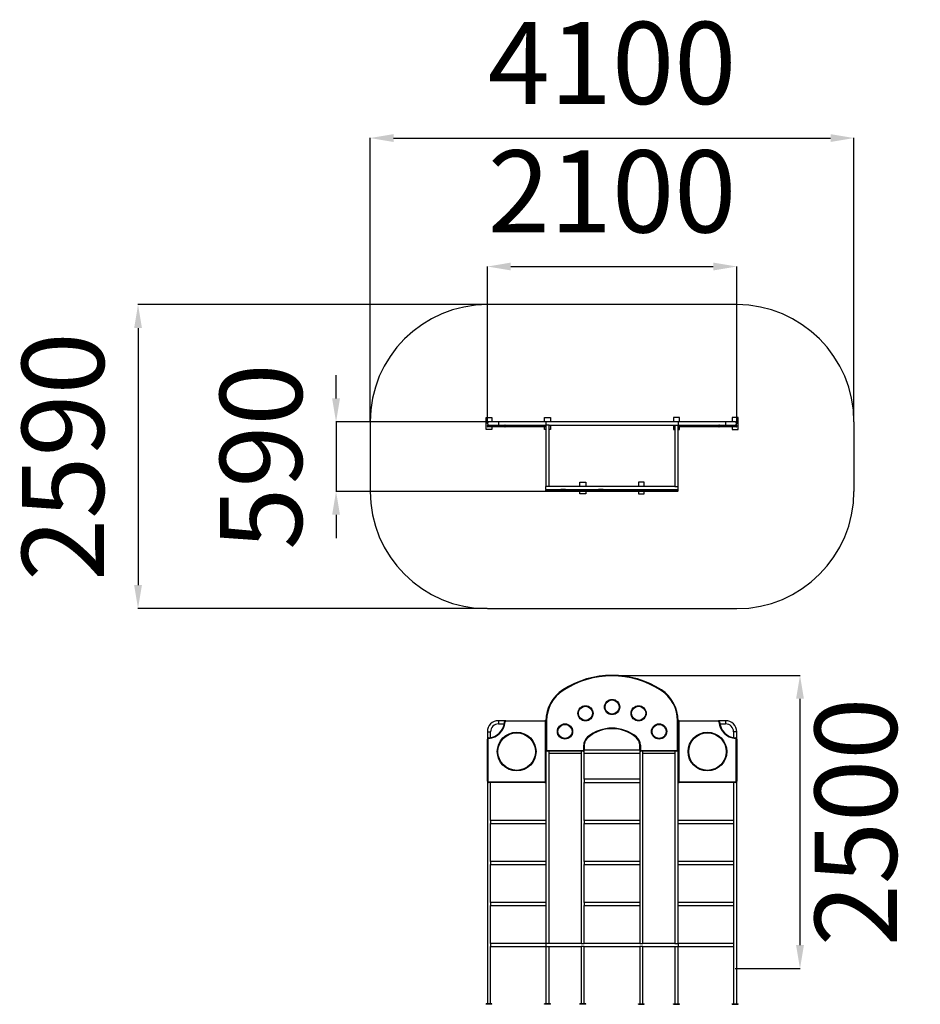
# Model space of a CAD drawing. Units: millimetres. Extents: x 118294 to 125975, y 17128 to 25524.
import ezdxf

# ---------------------------------------------------------------- set-up
doc = ezdxf.new("R2010")
doc.units = ezdxf.units.MM
doc.header["$PDSIZE"] = -1
doc.layers.add('Зона безопасности', color=5, linetype='Continuous')
doc.layers.add('размер', color=92, linetype='Continuous', lineweight=15)
doc.dimstyles.new('Размер М1.1', dxfattribs={"dimtxt": 300, "dimasz": 200, "dimexe": 1, "dimexo": 1, "dimgap": 50, "dimtad": 1, "dimdec": 0, "dimzin": 0, "dimtxsty": 'Standard', "dimcen": 2.5, "dimazin": 0, "dimtfac": 1, "dimtmove": 0, "dimatfit": 3, "dimfxl": 1, "dimtzin": 0, "dimarcsym": 0})

# ---------------------------------------------------------------- blocks, each defined once
blk = doc.blocks.new('*D6')
at = {"layer": 'Defpoints', "color": 0, "transparency": 16777216}
for p in [(125409.7, 24514.3), (121282.7, 22093.8), (125409.7, 22093.8)]:
    blk.add_point(p, dxfattribs=at)
at = {"layer": 'размер', "color": 0, "lineweight": -2, "transparency": 16777216}
for p, q in [((121282.7, 22094.8), (121282.7, 24515.3)), ((121482.7, 24514.3), (125209.7, 24514.3)), ((125409.7, 22094.8), (125409.7, 24515.3))]:
    blk.add_line(p, q, dxfattribs=at)
at = {"layer": 'размер', "color": 0, "transparency": 16777216}
for points in [[(121482.7, 24547.7), (121482.7, 24481), (121282.7, 24514.3)], [(125209.7, 24547.7), (125209.7, 24481), (125409.7, 24514.3)]]:
    blk.add_solid(points, dxfattribs=at)
at = {"layer": 'размер', "color": 0, "transparency": 16777216, "insert": (123346.2, 25064.3), "char_height": 700, "attachment_point": 5}
blk.add_mtext('4100', dxfattribs=at)
blk = doc.blocks.new('*D7')
at = {"layer": 'Defpoints', "color": 0, "transparency": 16777216}
for p in [(122282.7, 23093.8), (119303.3, 20501.8), (122282.7, 20501.8)]:
    blk.add_point(p, dxfattribs=at)
at = {"layer": 'размер', "color": 0, "lineweight": -2, "transparency": 16777216}
for p, q in [((122281.7, 23093.8), (119302.3, 23093.8)), ((119303.3, 22893.8), (119303.3, 20701.8)), ((122281.7, 20501.8), (119302.3, 20501.8))]:
    blk.add_line(p, q, dxfattribs=at)
at = {"layer": 'размер', "color": 0, "transparency": 16777216}
for points in [[(119270, 22893.8), (119336.6, 22893.8), (119303.3, 23093.8)], [(119270, 20701.8), (119336.6, 20701.8), (119303.3, 20501.8)]]:
    blk.add_solid(points, dxfattribs=at)
at = {"layer": 'размер', "color": 0, "transparency": 16777216, "insert": (118753.3, 21797.8), "char_height": 700, "attachment_point": 5, "rotation": 90}
blk.add_mtext('2590', dxfattribs=at)
blk = doc.blocks.new('*D8')
at = {"layer": 'Defpoints', "color": 0, "transparency": 16777216}
for p in [(124409.7, 23418.8), (122282.7, 22080.3), (124409.7, 22080.3)]:
    blk.add_point(p, dxfattribs=at)
at = {"layer": 'размер', "color": 0, "lineweight": -2, "transparency": 16777216}
for p, q in [((122282.7, 22081.3), (122282.7, 23419.8)), ((122482.7, 23418.8), (124209.7, 23418.8)), ((124409.7, 22081.3), (124409.7, 23419.8))]:
    blk.add_line(p, q, dxfattribs=at)
at = {"layer": 'размер', "color": 0, "transparency": 16777216}
for points in [[(122482.7, 23452.2), (122482.7, 23385.5), (122282.7, 23418.8)], [(124209.7, 23452.2), (124209.7, 23385.5), (124409.7, 23418.8)]]:
    blk.add_solid(points, dxfattribs=at)
at = {"layer": 'размер', "color": 0, "transparency": 16777216, "insert": (123346.2, 23968.8), "char_height": 700, "attachment_point": 5}
blk.add_mtext('2100', dxfattribs=at)
blk = doc.blocks.new('*D9')
at = {"layer": 'Defpoints', "color": 0, "transparency": 16777216}
for p in [(122293.6, 22093.5), (120992.3, 21501.8), (122787.7, 21501.8)]:
    blk.add_point(p, dxfattribs=at)
at = {"layer": 'размер', "color": 0, "lineweight": -2, "transparency": 16777216}
for p, q in [((120992.3, 22293.5), (120992.3, 22493.5)), ((122292.6, 22093.5), (120991.3, 22093.5)), ((120992.3, 22093.5), (120992.3, 21501.8)), ((122786.7, 21501.8), (120991.3, 21501.8)), ((120992.3, 21301.8), (120992.3, 21101.8))]:
    blk.add_line(p, q, dxfattribs=at)
at = {"layer": 'размер', "color": 0, "transparency": 16777216}
for points in [[(120959, 22293.5), (121025.7, 22293.5), (120992.3, 22093.5)], [(120959, 21301.8), (121025.7, 21301.8), (120992.3, 21501.8)]]:
    blk.add_solid(points, dxfattribs=at)
at = {"layer": 'размер', "color": 0, "transparency": 16777216, "insert": (120442.3, 21797.7), "char_height": 700, "attachment_point": 5, "rotation": 90}
blk.add_mtext('590', dxfattribs=at)
blk = doc.blocks.new('*D10')
at = {"layer": 'Defpoints', "color": 0, "transparency": 16777216}
for p in [(123346.2, 19932.6), (124949.3, 19932.6), (124396.2, 17432.6)]:
    blk.add_point(p, dxfattribs=at)
at = {"layer": 'размер', "color": 0, "lineweight": -2, "transparency": 16777216}
for p, q in [((123347.2, 19932.6), (124950.3, 19932.6)), ((124949.3, 17632.6), (124949.3, 19732.6)), ((124397.2, 17432.6), (124950.3, 17432.6))]:
    blk.add_line(p, q, dxfattribs=at)
at = {"layer": 'размер', "color": 0, "transparency": 16777216}
for points in [[(124915.9, 19732.6), (124982.6, 19732.6), (124949.3, 19932.6)], [(124915.9, 17632.6), (124982.6, 17632.6), (124949.3, 17432.6)]]:
    blk.add_solid(points, dxfattribs=at)
at = {"layer": 'размер', "color": 0, "transparency": 16777216, "insert": (125516, 18682.6), "char_height": 700, "attachment_point": 5, "rotation": 90}
blk.add_mtext('2500', dxfattribs=at)

msp = doc.modelspace()

# ---------------------------------------------------------------- linework, layer by layer
for p, q in [((122271.2, 22130.3), (122321.2, 22130.3)), ((122271.2, 22030.3), (122271.2, 22130.3)), ((122378.2, 22093.8), (122296.2, 22093.8)), ((122321.2, 22130.3), (122321.2, 22093.8)), ((122782.7, 22093.8), (122378.2, 22093.8)), ((122378.2, 22093.8), (122378.2, 22080.3)), ((122771.2, 22130.3), (122821.2, 22130.3)), ((122771.2, 22093.8), (122771.2, 22130.3)), ((123909.7, 22093.8), (122782.7, 22093.8)), ((122782.7, 22093.8), (122782.7, 22080.3)), ((122821.2, 22130.3), (122821.2, 22093.8)), ((123871.2, 22130.3), (123871.2, 22093.8)), ((123921.2, 22130.3), (123871.2, 22130.3)), ((124314.2, 22093.8), (123909.7, 22093.8)), ((123909.7, 22093.8), (123909.7, 22080.3)), ((123921.2, 22093.8), (123921.2, 22130.3)), ((124396.2, 22093.8), (124314.2, 22093.8)), ((124314.2, 22093.8), (124314.2, 22080.3)), ((124371.2, 22130.3), (124371.2, 22093.8)), ((124421.2, 22130.3), (124371.2, 22130.3)), ((124421.2, 22030.3), (124421.2, 22130.3)), ((122321.2, 22030.3), (122271.2, 22030.3)), ((122292.1, 22061.8), (122282.7, 22061.8)), ((122282.7, 22056.8), (122282.7, 22061.8)), ((122282.7, 22056.8), (122292.1, 22056.8)), ((122287.7, 22066.8), (122292.4, 22066.8)), ((122292.4, 22051.8), (122287.7, 22051.8)), ((122292.1, 22061.8), (122292.1, 22056.8)), ((122429.4, 22061.8), (122292.1, 22061.8)), ((122292.1, 22056.8), (122429.4, 22056.8)), ((122292.4, 22066.8), (122296.2, 22066.8)), ((122434.4, 22051.8), (122292.4, 22051.8)), ((122296.2, 22066.8), (122378.2, 22066.8)), ((122321.2, 22051.8), (122321.2, 22030.3)), ((122378.2, 22080.3), (122378.2, 22066.8)), ((122378.2, 22066.8), (122434.1, 22066.8)), ((122439.4, 22061.8), (122429.4, 22061.8)), ((122429.4, 22056.8), (122429.4, 22061.8)), ((122429.4, 22056.8), (122439.4, 22056.8)), ((122434.1, 22066.8), (122434.4, 22066.8)), ((122434.4, 22066.8), (122439.4, 22066.8)), ((122439.4, 22051.8), (122434.4, 22051.8)), ((122439.4, 22066.8), (122772.7, 22066.8)), ((122439.4, 22066.8), (122439.4, 22061.8)), ((122772.7, 22061.8), (122439.4, 22061.8)), ((122439.4, 22061.8), (122439.4, 22056.8)), ((122439.4, 22056.8), (122439.4, 22051.8)), ((122439.4, 22056.8), (122772.7, 22056.8)), ((122772.7, 22051.8), (122439.4, 22051.8)), ((122771.2, 22030.3), (122771.2, 22051.8)), ((122782.7, 22030.3), (122771.2, 22030.3)), ((122772.7, 22066.8), (122772.7, 22061.8)), ((122772.7, 22066.8), (122777.7, 22066.8)), ((122772.7, 22056.8), (122772.7, 22061.8)), ((122782.7, 22061.8), (122772.7, 22061.8)), ((122772.7, 22056.8), (122772.7, 22051.8)), ((122772.7, 22056.8), (122782.7, 22056.8)), ((122777.7, 22051.8), (122772.7, 22051.8)), ((122777.7, 22066.8), (122782.7, 22066.8)), ((122782.7, 22066.8), (122777.7, 22066.8)), ((122782.7, 22080.3), (122782.7, 22066.8)), ((122782.7, 22066.8), (122782.7, 22061.8)), ((122809.7, 22066.8), (122782.7, 22066.8)), ((122782.7, 22061.8), (122782.7, 22056.8)), ((122782.7, 22056.8), (122782.7, 21543.8)), ((122809.7, 22066.8), (123882.7, 22066.8)), ((122809.7, 21543.8), (122809.7, 22066.8)), ((122821.2, 22030.3), (122809.7, 22030.3)), ((122821.2, 22066.8), (122821.2, 22030.3)), ((123871.2, 22066.8), (123871.2, 22030.3)), ((123871.2, 22030.3), (123882.7, 22030.3)), ((123882.7, 22066.8), (123882.7, 21543.8)), ((123882.7, 22066.8), (123909.7, 22066.8)), ((123909.7, 22080.3), (123909.7, 22066.8)), ((123909.7, 22061.8), (123909.7, 22066.8)), ((123909.7, 22066.8), (123914.7, 22066.8)), ((123909.7, 22066.8), (123914.7, 22066.8)), ((123919.7, 22061.8), (123909.7, 22061.8)), ((123909.7, 22056.8), (123909.7, 22061.8)), ((123909.7, 21543.8), (123909.7, 22056.8)), ((123909.7, 22056.8), (123919.7, 22056.8)), ((123909.7, 22030.3), (123921.2, 22030.3)), ((123914.7, 22066.8), (123919.7, 22066.8)), ((123919.7, 22051.8), (123914.7, 22051.8)), ((123919.7, 22061.8), (123919.7, 22066.8)), ((123919.7, 22066.8), (124253.1, 22066.8)), ((123919.7, 22061.8), (123919.7, 22056.8)), ((124253.1, 22061.8), (123919.7, 22061.8)), ((123919.7, 22051.8), (123919.7, 22056.8)), ((123919.7, 22056.8), (124253.1, 22056.8)), ((124253.1, 22051.8), (123919.7, 22051.8)), ((123921.2, 22030.3), (123921.2, 22051.8)), ((124253.1, 22061.8), (124253.1, 22066.8)), ((124253.1, 22066.8), (124258, 22066.8)), ((124263, 22061.8), (124253.1, 22061.8)), ((124253.1, 22056.8), (124253.1, 22061.8)), ((124253.1, 22056.8), (124263, 22056.8)), ((124253.1, 22051.8), (124253.1, 22056.8)), ((124258, 22051.8), (124253.1, 22051.8)), ((124258, 22066.8), (124258.3, 22066.8)), ((124400.1, 22051.8), (124258, 22051.8)), ((124258.3, 22066.8), (124314.2, 22066.8)), ((124263, 22061.8), (124263, 22056.8)), ((124400.4, 22061.8), (124263, 22061.8)), ((124263, 22056.8), (124400.4, 22056.8)), ((124314.2, 22080.3), (124314.2, 22066.8)), ((124314.2, 22066.8), (124396.2, 22066.8)), ((124371.2, 22051.8), (124371.2, 22030.3)), ((124371.2, 22030.3), (124421.2, 22030.3)), ((124396.2, 22066.8), (124400.1, 22066.8)), ((124400.1, 22066.8), (124404.7, 22066.8)), ((124404.7, 22051.8), (124400.1, 22051.8)), ((124400.4, 22056.8), (124400.4, 22061.8)), ((124409.7, 22061.8), (124400.4, 22061.8)), ((124400.4, 22056.8), (124409.7, 22056.8)), ((124409.7, 22061.8), (124409.7, 22056.8)), ((123071.2, 21580.3), (123121.2, 21580.3)), ((123071.2, 21543.8), (123071.2, 21580.3)), ((123121.2, 21580.3), (123121.2, 21543.8)), ((123571.2, 21580.3), (123571.2, 21543.8)), ((123621.2, 21580.3), (123571.2, 21580.3)), ((123621.2, 21543.8), (123621.2, 21580.3)), ((122809.7, 21543.8), (122782.7, 21543.8)), ((122782.7, 21516.8), (122782.7, 21543.8)), ((122782.7, 21516.8), (122787.7, 21516.8)), ((122782.7, 21506.8), (122782.7, 21511.8)), ((122925.6, 21511.8), (122782.7, 21511.8)), ((122782.7, 21506.8), (122925.6, 21506.8)), ((122787.7, 21516.8), (122928.3, 21516.8)), ((122928.3, 21501.8), (122787.7, 21501.8)), ((123882.7, 21543.8), (122809.7, 21543.8)), ((122909.7, 21516.8), (122909.7, 21517.7)), ((122917, 21518.8), (122910.2, 21518.8)), ((122917, 21516.8), (122917, 21518.8)), ((122942.5, 21518.8), (122917, 21518.8)), ((122925.6, 21506.8), (122925.6, 21511.8)), ((123766.9, 21511.8), (122925.6, 21511.8)), ((122925.6, 21506.8), (123766.9, 21506.8)), ((122928.3, 21516.8), (123764.2, 21516.8)), ((123764.2, 21501.8), (122928.3, 21501.8)), ((122942.5, 21516.8), (122942.5, 21518.8)), ((122949.3, 21518.8), (122942.5, 21518.8)), ((122949.7, 21516.8), (122949.7, 21517.7)), ((123071.2, 21480.3), (123071.2, 21501.8)), ((123121.2, 21501.8), (123121.2, 21480.3)), ((123229.7, 21516.8), (123229.7, 21517.7)), ((123237, 21518.8), (123230.2, 21518.8)), ((123237, 21516.8), (123237, 21518.8)), ((123262.5, 21518.8), (123237, 21518.8)), ((123262.5, 21516.8), (123262.5, 21518.8)), ((123269.3, 21518.8), (123262.5, 21518.8)), ((123269.7, 21516.8), (123269.7, 21517.7)), ((123422.7, 21516.8), (123422.7, 21517.7)), ((123423.2, 21518.8), (123430, 21518.8)), ((123430, 21516.8), (123430, 21518.8)), ((123430, 21518.8), (123455.5, 21518.8)), ((123455.5, 21516.8), (123455.5, 21518.8)), ((123455.5, 21518.8), (123462.3, 21518.8)), ((123462.7, 21516.8), (123462.7, 21517.7)), ((123571.2, 21501.8), (123571.2, 21480.3)), ((123621.2, 21480.3), (123621.2, 21501.8)), ((123742.7, 21516.8), (123742.7, 21517.7)), ((123743.2, 21518.8), (123750, 21518.8)), ((123750, 21516.8), (123750, 21518.8)), ((123750, 21518.8), (123775.5, 21518.8)), ((123764.2, 21516.8), (123904.7, 21516.8)), ((123904.7, 21501.8), (123764.2, 21501.8)), ((123766.9, 21506.8), (123766.9, 21511.8)), ((123909.7, 21511.8), (123766.9, 21511.8)), ((123766.9, 21506.8), (123909.7, 21506.8)), ((123775.5, 21516.8), (123775.5, 21518.8)), ((123775.5, 21518.8), (123782.3, 21518.8)), ((123782.7, 21516.8), (123782.7, 21517.7)), ((123882.7, 21543.8), (123909.7, 21543.8)), ((123904.7, 21516.8), (123909.7, 21516.8)), ((123909.7, 21516.8), (123909.7, 21543.8)), ((123909.7, 21506.8), (123909.7, 21511.8)), ((123121.2, 21480.3), (123071.2, 21480.3)), ((123571.2, 21480.3), (123621.2, 21480.3)), ((122439.4, 19546.1), (122378.2, 19546.1)), ((122378.2, 19546.1), (122378.2, 19519.1)), ((122378.2, 19519.1), (122427.2, 19519.1)), ((122439.4, 19546.1), (122772.7, 19546.1)), ((122439.4, 19546.1), (122439.4, 19541.1)), ((122772.7, 19541.1), (122439.4, 19541.1)), ((122782.7, 19546.1), (122772.7, 19546.1)), ((122772.7, 19546.1), (122772.7, 19541.1)), ((122777.7, 19029.1), (122777.7, 19536.1)), ((122777.7, 19536.1), (122782.7, 19536.1)), ((122782.7, 19546.1), (122787.7, 19546.1)), ((122782.7, 19296.1), (122782.7, 19546.1)), ((122787.7, 19546.1), (122787.7, 19296.1)), ((123909.7, 19546.1), (123904.7, 19546.1)), ((123904.7, 19296.1), (123904.7, 19546.1)), ((123919.7, 19546.1), (123909.7, 19546.1)), ((123909.7, 19546.1), (123909.7, 19296.1)), ((123909.7, 19536.1), (123914.7, 19536.1)), ((123914.7, 19536.1), (123914.7, 19029.1)), ((123919.7, 19541.1), (123919.7, 19546.1)), ((123919.7, 19546.1), (124253.1, 19546.1)), ((124253.1, 19541.1), (123919.7, 19541.1)), ((124314.2, 19546.1), (124253.1, 19546.1)), ((124253.1, 19541.1), (124253.1, 19546.1)), ((124265.2, 19519.1), (124314.2, 19519.1)), ((124314.2, 19546.1), (124314.2, 19519.1)), ((122282.7, 19450.6), (122282.7, 19389.4)), ((122282.7, 19450.6), (122309.7, 19450.6)), ((122309.7, 19401.6), (122309.7, 19450.6)), ((124382.7, 19450.6), (124382.7, 19401.6)), ((124409.7, 19450.6), (124382.7, 19450.6)), ((124409.7, 19389.4), (124409.7, 19450.6)), ((122282.7, 19029.1), (122282.7, 19389.4)), ((122282.7, 19389.4), (122287.7, 19389.4)), ((122287.7, 19389.4), (122287.7, 19029.1)), ((123104.7, 19296.1), (123104.7, 19336.1)), ((123104.7, 19336.1), (123109.7, 19336.1)), ((123109.7, 19336.1), (123109.7, 19296.1)), ((123582.7, 19296.1), (123582.7, 19336.1)), ((123587.7, 19336.1), (123582.7, 19336.1)), ((123587.7, 19336.1), (123587.7, 19296.1)), ((124404.7, 19389.4), (124409.7, 19389.4)), ((124404.7, 19029.1), (124404.7, 19389.4)), ((124409.7, 19389.4), (124409.7, 19029.1)), ((122782.7, 19296.1), (122782.7, 17646.1)), ((122782.7, 19296.1), (122787.7, 19296.1)), ((122792.7, 19291.1), (123099.7, 19291.1)), ((122792.7, 19291.1), (122792.7, 19286.1)), ((123099.7, 19286.1), (122792.7, 19286.1)), ((122809.7, 17646.1), (122809.7, 19286.1)), ((122809.7, 19269.1), (123082.7, 19269.1)), ((123082.7, 19286.1), (123082.7, 17646.1)), ((123099.7, 19291.1), (123099.7, 19286.1)), ((123104.7, 19296.1), (123109.7, 19296.1)), ((123582.7, 19296.1), (123109.7, 19296.1)), ((123109.7, 19046.1), (123109.7, 19296.1)), ((123109.7, 19269.1), (123582.7, 19269.1)), ((123582.7, 19296.1), (123582.7, 19046.1)), ((123587.7, 19296.1), (123582.7, 19296.1)), ((123592.7, 19291.1), (123899.7, 19291.1)), ((123592.7, 19286.1), (123592.7, 19291.1)), ((123899.7, 19286.1), (123592.7, 19286.1)), ((123609.7, 17646.1), (123609.7, 19286.1)), ((123609.7, 19269.1), (123882.7, 19269.1)), ((123882.7, 19286.1), (123882.7, 17646.1)), ((123899.7, 19286.1), (123899.7, 19291.1)), ((123909.7, 19296.1), (123904.7, 19296.1)), ((123909.7, 17646.1), (123909.7, 19296.1)), ((122282.7, 19029.1), (122282.7, 17132.6)), ((122287.7, 19029.1), (122282.7, 19029.1)), ((122292.7, 19024.1), (122772.7, 19024.1)), ((122292.7, 19024.1), (122292.7, 19019.1)), ((122772.7, 19019.1), (122292.7, 19019.1)), ((122309.7, 18696.1), (122309.7, 19019.1)), ((122772.7, 19024.1), (122772.7, 19019.1)), ((122772.7, 19019.1), (122782.7, 19019.1)), ((122777.7, 19029.1), (122782.7, 19029.1)), ((123582.7, 19046.1), (123109.7, 19046.1)), ((123109.7, 19046.1), (123109.7, 19019.1)), ((123109.7, 19019.1), (123582.7, 19019.1)), ((123109.7, 18696.1), (123109.7, 19019.1)), ((123582.7, 19046.1), (123582.7, 19019.1)), ((123582.7, 19019.1), (123582.7, 18696.1)), ((123909.7, 19029.1), (123914.7, 19029.1)), ((123909.7, 19019.1), (123919.7, 19019.1)), ((123919.7, 19019.1), (123919.7, 19024.1)), ((123919.7, 19024.1), (124399.7, 19024.1)), ((124399.7, 19019.1), (123919.7, 19019.1)), ((124382.7, 19019.1), (124382.7, 18696.1)), ((124399.7, 19019.1), (124399.7, 19024.1)), ((124409.7, 19029.1), (124404.7, 19029.1)), ((124409.7, 17132.6), (124409.7, 19029.1)), ((122782.7, 18696.1), (122309.7, 18696.1)), ((122309.7, 18696.1), (122309.7, 18669.1)), ((122309.7, 18346.1), (122309.7, 18669.1)), ((122309.7, 18669.1), (122782.7, 18669.1)), ((123582.7, 18696.1), (123109.7, 18696.1)), ((123109.7, 18696.1), (123109.7, 18669.1)), ((123109.7, 18669.1), (123582.7, 18669.1)), ((123109.7, 18346.1), (123109.7, 18669.1)), ((123582.7, 18696.1), (123582.7, 18669.1)), ((123582.7, 18669.1), (123582.7, 18346.1)), ((124382.7, 18696.1), (123909.7, 18696.1)), ((123909.7, 18669.1), (124382.7, 18669.1)), ((124382.7, 18696.1), (124382.7, 18669.1)), ((124382.7, 18669.1), (124382.7, 18346.1)), ((122782.7, 18346.1), (122309.7, 18346.1)), ((122309.7, 18346.1), (122309.7, 18319.1)), ((122309.7, 17996.1), (122309.7, 18319.1)), ((122309.7, 18319.1), (122782.7, 18319.1)), ((123582.7, 18346.1), (123109.7, 18346.1)), ((123109.7, 18346.1), (123109.7, 18319.1)), ((123109.7, 18319.1), (123582.7, 18319.1)), ((123109.7, 17996.1), (123109.7, 18319.1)), ((123582.7, 18346.1), (123582.7, 18319.1)), ((123582.7, 18319.1), (123582.7, 17996.1)), ((124382.7, 18346.1), (123909.7, 18346.1)), ((123909.7, 18319.1), (124382.7, 18319.1)), ((124382.7, 18346.1), (124382.7, 18319.1)), ((124382.7, 18319.1), (124382.7, 17996.1)), ((122782.7, 17996.1), (122309.7, 17996.1)), ((122309.7, 17996.1), (122309.7, 17969.1)), ((122309.7, 17646.1), (122309.7, 17969.1)), ((122309.7, 17969.1), (122782.7, 17969.1)), ((123582.7, 17996.1), (123109.7, 17996.1)), ((123109.7, 17996.1), (123109.7, 17969.1)), ((123109.7, 17969.1), (123582.7, 17969.1)), ((123109.7, 17646.1), (123109.7, 17969.1)), ((123582.7, 17996.1), (123582.7, 17969.1)), ((123582.7, 17969.1), (123582.7, 17646.1)), ((124382.7, 17996.1), (123909.7, 17996.1)), ((123909.7, 17969.1), (124382.7, 17969.1)), ((124382.7, 17996.1), (124382.7, 17969.1)), ((124382.7, 17969.1), (124382.7, 17646.1)), ((122782.7, 17646.1), (122309.7, 17646.1)), ((122309.7, 17646.1), (122309.7, 17619.1)), ((122782.7, 17646.1), (122782.7, 17619.1)), ((122809.7, 17646.1), (122782.7, 17646.1)), ((123082.7, 17646.1), (122809.7, 17646.1)), ((123082.7, 17646.1), (123109.7, 17646.1)), ((123582.7, 17646.1), (123109.7, 17646.1)), ((123582.7, 17646.1), (123609.7, 17646.1)), ((123882.7, 17646.1), (123609.7, 17646.1)), ((123882.7, 17646.1), (123909.7, 17646.1)), ((124382.7, 17646.1), (123909.7, 17646.1)), ((123909.7, 17646.1), (123909.7, 17619.1)), ((124382.7, 17646.1), (124382.7, 17619.1)), ((122309.7, 17132.6), (122309.7, 17619.1)), ((122309.7, 17619.1), (122782.7, 17619.1)), ((122782.7, 17619.1), (122782.7, 17132.6)), ((122782.7, 17619.1), (123082.7, 17619.1)), ((122809.7, 17132.6), (122809.7, 17619.1)), ((123082.7, 17619.1), (123082.7, 17132.6)), ((123109.7, 17619.1), (123082.7, 17619.1)), ((123109.7, 17619.1), (123582.7, 17619.1)), ((123109.7, 17132.6), (123109.7, 17619.1)), ((123582.7, 17619.1), (123582.7, 17132.6)), ((123609.7, 17619.1), (123582.7, 17619.1)), ((123609.7, 17619.1), (123909.7, 17619.1)), ((123609.7, 17132.6), (123609.7, 17619.1)), ((123882.7, 17619.1), (123882.7, 17132.6)), ((123909.7, 17132.6), (123909.7, 17619.1)), ((123909.7, 17619.1), (124382.7, 17619.1)), ((124382.7, 17619.1), (124382.7, 17132.6)), ((122271.2, 17127.6), (122271.2, 17132.6)), ((122321.2, 17132.6), (122271.2, 17132.6)), ((122321.2, 17127.6), (122321.2, 17132.6)), ((122771.2, 17127.6), (122771.2, 17132.6)), ((122821.2, 17132.6), (122771.2, 17132.6)), ((122821.2, 17127.6), (122821.2, 17132.6)), ((123071.2, 17127.6), (123071.2, 17132.6)), ((123121.2, 17132.6), (123071.2, 17132.6)), ((123121.2, 17127.6), (123121.2, 17132.6)), ((123571.2, 17132.6), (123621.2, 17132.6)), ((123571.2, 17127.6), (123571.2, 17132.6)), ((123621.2, 17127.6), (123621.2, 17132.6)), ((123871.2, 17127.6), (123871.2, 17132.6)), ((123871.2, 17132.6), (123921.2, 17132.6)), ((123921.2, 17127.6), (123921.2, 17132.6)), ((124371.2, 17127.6), (124371.2, 17132.6)), ((124371.2, 17132.6), (124421.2, 17132.6)), ((124421.2, 17127.6), (124421.2, 17132.6)), ((122321.2, 17127.6), (122271.2, 17127.6)), ((122821.2, 17127.6), (122771.2, 17127.6)), ((123121.2, 17127.6), (123071.2, 17127.6)), ((123571.2, 17127.6), (123621.2, 17127.6)), ((123871.2, 17127.6), (123921.2, 17127.6)), ((124371.2, 17127.6), (124421.2, 17127.6))]:
    msp.add_line(p, q)
at = {"flags": 128}
for points in [[(122928.3, 21516.8), (122927.8, 21516.7), (122927.3, 21516.4), (122926.8, 21515.9), (122926.4, 21515.3), (122926.1, 21514.6), (122925.8, 21513.7), (122925.6, 21512.8), (122925.6, 21511.8)], [(122925.6, 21506.8), (122925.6, 21505.8), (122925.8, 21504.9), (122926.1, 21504), (122926.4, 21503.3), (122926.8, 21502.6), (122927.3, 21502.2), (122927.8, 21501.9), (122928.3, 21501.8)], [(123764.2, 21516.8), (123764.7, 21516.7), (123765.2, 21516.4), (123765.7, 21515.9), (123766.1, 21515.3), (123766.4, 21514.6), (123766.7, 21513.7), (123766.8, 21512.8), (123766.9, 21511.8)], [(123766.9, 21506.8), (123766.8, 21505.8), (123766.7, 21504.9), (123766.4, 21504), (123766.1, 21503.3), (123765.7, 21502.6), (123765.2, 21502.2), (123764.7, 21501.9), (123764.2, 21501.8)], [(122925.6, 19808.5), (122925.6, 19808.4), (122925.8, 19808.2), (122926.1, 19807.8), (122926.4, 19807.2), (122926.8, 19806.6), (122927.3, 19805.9), (122927.8, 19805.1), (122928.3, 19804.3)], [(123766.9, 19808.5), (123766.8, 19808.4), (123766.7, 19808.2), (123766.4, 19807.8), (123766.1, 19807.2), (123765.7, 19806.6), (123765.2, 19805.9), (123764.7, 19805.1), (123764.2, 19804.3)], [(122429.4, 19536.7), (122429.5, 19536.7), (122429.8, 19536.7), (122430.3, 19536.6), (122430.9, 19536.6), (122431.7, 19536.6), (122432.5, 19536.5), (122433.5, 19536.4), (122434.4, 19536.4)], [(124258, 19536.4), (124259, 19536.4), (124260, 19536.5), (124260.8, 19536.6), (124261.6, 19536.6), (124262.2, 19536.6), (124262.7, 19536.7), (124262.9, 19536.7), (124263, 19536.7)], [(122292.1, 19399.4), (122292.1, 19399.3), (122292.1, 19399), (122292.2, 19398.5), (122292.2, 19397.9), (122292.2, 19397.1), (122292.3, 19396.3), (122292.4, 19395.3), (122292.4, 19394.4)], [(123137.9, 19407), (123138.6, 19406.3), (123139.2, 19405.6), (123139.7, 19404.9), (123140.2, 19404.3), (123140.6, 19403.8), (123140.9, 19403.5), (123141.1, 19403.3), (123141.1, 19403.2)], [(123554.5, 19407), (123553.9, 19406.3), (123553.3, 19405.6), (123552.8, 19404.9), (123552.3, 19404.3), (123551.9, 19403.8), (123551.6, 19403.5), (123551.4, 19403.3), (123551.3, 19403.2)], [(124400.1, 19394.4), (124400.1, 19395.3), (124400.2, 19396.3), (124400.2, 19397.1), (124400.3, 19397.9), (124400.3, 19398.5), (124400.4, 19399), (124400.4, 19399.3), (124400.4, 19399.4)]]:
    msp.add_lwpolyline(points, dxfattribs=at)
for centre, radius in [((123119.5, 19608.8), 65), ((123119.5, 19608.8), 60), ((123346.2, 19662.6), 65), ((123346.2, 19662.6), 60), ((123573, 19608.8), 65), ((123573, 19608.8), 60), ((122944.9, 19454.6), 65), ((122944.9, 19454.6), 60), ((123747.6, 19454.6), 65), ((123747.6, 19454.6), 60), ((122532.7, 19282.6), 165), ((122532.7, 19282.6), 160), ((124159.7, 19282.6), 165), ((124159.7, 19282.6), 160)]:
    msp.add_circle(centre, radius)
for centre, radius, start, end in [((122296.2, 22080.3), 13.5, 90, 180), ((124396.2, 22080.3), 13.5, 0, 90), ((122296.2, 22080.3), 13.5, 180, 270), ((122287.7, 22061.8), 5, 90, 180), ((122287.7, 22056.8), 5, 180, 270), ((122312, 22063), 19.9, 169.12544, 183.58567), ((122312, 22055.5), 19.9, 176.41433, 190.87456), ((122434.4, 22061.8), 4.99, 90.05783, 180.05846), ((122434.4, 22056.8), 4.99, 179.94154, 269.94217), ((122777.7, 22061.8), 5, 0, 90), ((122777.7, 22056.8), 5, 270, 0), ((123914.7, 22061.8), 5, 90, 180), ((123914.7, 22056.8), 5, 180, 270), ((124258, 22061.8), 4.99, 359.94126, 89.94246), ((124258, 22056.8), 4.99, 270.05755, 0.05875), ((124396.2, 22080.3), 13.5, 270, 0), ((124380.5, 22063), 19.9, 356.41611, 10.87414), ((124380.5, 22055.5), 19.9, 349.12586, 3.58389), ((124404.7, 22061.8), 5, 0, 90), ((124404.7, 22056.8), 5, 270, 0), ((122787.7, 21511.8), 5, 90, 180), ((122787.7, 21506.8), 5, 180, 270), ((123904.7, 21511.8), 5, 0, 90), ((123904.7, 21506.8), 5, 270, 0), ((123346.2, 19157.6), 775, 57.12788, 122.87212), ((123346.2, 19157.6), 770, 57.12788, 122.87212), ((123095.2, 19546.1), 312.4, 122.87212, 180), ((123095.2, 19546.1), 307.4, 122.87212, 180), ((123597.3, 19546.1), 307.4, 0, 57.12788), ((123597.3, 19546.1), 312.4, 0, 57.12788), ((122378.2, 19450.6), 95.5, 90, 180), ((122282.7, 19546.1), 147, 273.65188, 356.34812), ((122282.7, 19546.1), 152, 273.65188, 356.34812), ((122378.2, 19450.6), 68.5, 90, 180), ((122439.4, 19536.1), 10, 90, 176.34812), ((122439.4, 19536.1), 5, 90, 176.34812), ((122772.7, 19536.1), 10, 0, 90), ((122772.7, 19536.1), 5, 0, 90), ((123346.2, 19157.6), 325, 50.13917, 129.86083), ((123919.7, 19536.1), 10, 90, 180), ((123919.7, 19536.1), 5, 90, 180), ((124253.1, 19536.1), 10, 3.65188, 90), ((124253.1, 19536.1), 5, 3.65188, 90), ((124409.7, 19546.1), 152, 183.65188, 266.34812), ((124409.7, 19546.1), 147, 183.65188, 266.34812), ((124314.2, 19450.6), 95.5, 0, 90), ((124314.2, 19450.6), 68.5, 0, 90), ((122292.7, 19389.4), 10, 93.65188, 180), ((123197.2, 19336.1), 92.5, 129.86083, 180), ((123197.2, 19336.1), 87.5, 129.86083, 180), ((123346.2, 19157.6), 320, 50.13917, 129.86083), ((123495.3, 19336.1), 87.5, 0, 50.13917), ((123495.3, 19336.1), 92.5, 0, 50.13917), ((124399.7, 19389.4), 10, 0, 86.34812), ((122292.7, 19389.4), 5, 93.65188, 180), ((124399.7, 19389.4), 5, 0, 86.34812), ((122792.7, 19296.1), 10, 180, 270), ((122792.7, 19296.1), 5, 180, 270), ((123099.7, 19296.1), 5, 270, 0), ((123099.7, 19296.1), 10, 270, 0), ((123592.7, 19296.1), 10, 180, 270), ((123592.7, 19296.1), 5, 180, 270), ((123899.7, 19296.1), 5, 270, 0), ((123899.7, 19296.1), 10, 270, 0), ((122292.7, 19029.1), 10, 180, 270), ((122292.7, 19029.1), 5, 180, 270), ((122772.7, 19029.1), 5, 270, 0), ((122772.7, 19029.1), 10, 270, 0), ((123919.7, 19029.1), 10, 180, 270), ((123919.7, 19029.1), 5, 180, 270), ((124399.7, 19029.1), 10, 270, 0), ((124399.7, 19029.1), 5, 270, 0)]:
    msp.add_arc(centre, radius, start, end)
at = {"layer": 'Зона безопасности'}
for p, q in [((124409.7, 23093.8), (122282.7, 23093.8)), ((121282.7, 22093.8), (121282.7, 21501.8)), ((125409.7, 22093.8), (125409.7, 21501.8)), ((122282.7, 20501.8), (124409.7, 20501.8))]:
    msp.add_line(p, q, dxfattribs=at)
for centre, start, end in [((122282.7, 22093.8), 90, 180), ((124409.7, 22093.8), 0, 90), ((122282.7, 21501.8), 180, 270), ((124409.7, 21501.8), 270, 0)]:
    msp.add_arc(centre, 1000, start, end, dxfattribs=at)

# ---------------------------------------------------------------- dimensions: what is measured, and where the dimension line sits
at = {"layer": 'размер'}
dim = msp.add_linear_dim(base=(125409.7, 24514.3), p1=(121282.7, 22093.8), p2=(125409.7, 22093.8), text='4100', dimstyle='Размер М1.1', override={"dimtxt": 700, "dimgap": 200}, dxfattribs=at)
dim.commit()
dim.dimension.update_dxf_attribs({"geometry": '*D6', "text_midpoint": (123346.2, 25064.3)})
dim = msp.add_linear_dim(base=(124409.7, 23418.8), p1=(122282.7, 22080.3), p2=(124409.7, 22080.3), text='2100', dimstyle='Размер М1.1', override={"dimtxt": 700, "dimgap": 200}, dxfattribs=at)
dim.commit()
dim.dimension.update_dxf_attribs({"geometry": '*D8', "text_midpoint": (123346.2, 23418.8), "dimtype": 160})
for base, p1, p2, text, picture, middle in [((119303.3, 20501.8), (122282.7, 23093.8), (122282.7, 20501.8), '2590', '*D7', (119303.3, 21797.8)), ((120992.3, 21501.8), (122293.6, 22093.5), (122787.7, 21501.8), '590', '*D9', (120992.3, 21797.7))]:
    dim = msp.add_linear_dim(base=base, p1=p1, p2=p2, angle=90, text=text, dimstyle='Размер М1.1', override={"dimtxt": 700, "dimgap": 200}, dxfattribs=at)
    dim.commit()
    dim.dimension.update_dxf_attribs({"geometry": picture, "text_midpoint": middle, "dimtype": 160})
dim = msp.add_linear_dim(base=(124949.3, 19932.6), p1=(124396.2, 17432.6), p2=(123346.2, 19932.6), angle=90, dimstyle='Размер М1.1', override={"dimtxt": 700, "dimgap": 200, "dimtmove": 2}, dxfattribs=at)
dim.commit()
dim.dimension.update_dxf_attribs({"geometry": '*D10', "text_midpoint": (125516, 18682.6), "dimtype": 160})

doc.saveas('drawing.dxf')
